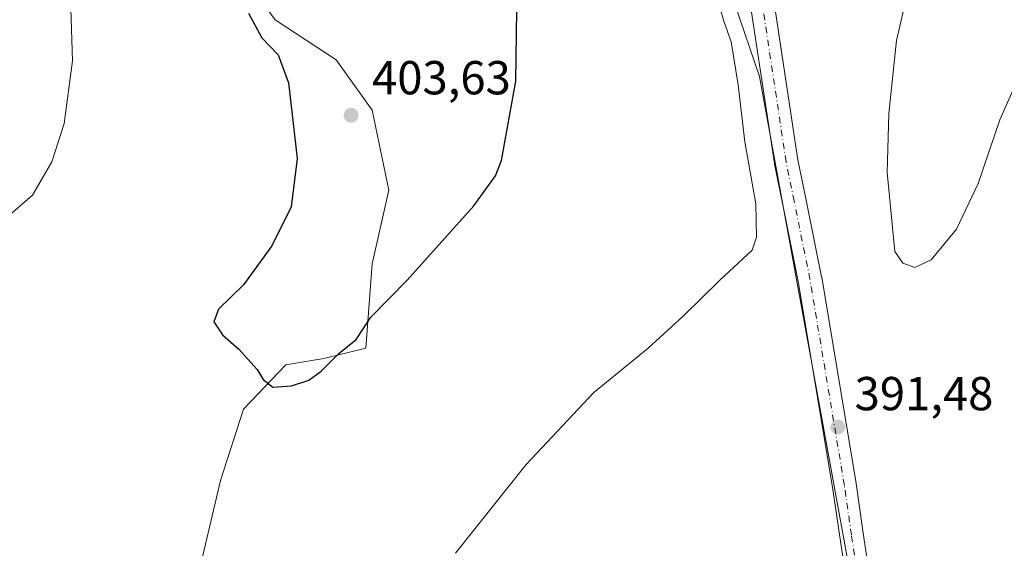
# Model space of a CAD drawing. Units: metres. Extents: x 590634 to 594089, y 4710507 to 4712875.
# Drawn here: x 591635 to 591842, y 4712272 to 4712383 of the extents above; entities that cross this region are included whole.
import ezdxf

# ---------------------------------------------------------------- set-up
doc = ezdxf.new("R2010")
doc.units = ezdxf.units.M
doc.header["$MEASUREMENT"] = 0
doc.linetypes.add('DGN Style 4', pattern=[2.6384748266838614, 1.318413404963828, -0.6592067024819142, 0.001648016756204785, -0.6592067024819142])
for name, color, linetype, lineweight in [('Comarca CxS', 21, 'Continuous', 0), ('Comunidad Autónoma CxS', 142, 'Continuous', 0), ('Cultivos herbáceos CxS', 92, 'Continuous', 0), ('Curva de nivel maestra', 30, 'Continuous', 30), ('Curva de nivel normal', 30, 'Continuous', 0), ('Municipio CxS', 4, 'Continuous', 0), ('Pista no pavimentada Cxs', 111, 'Continuous', 0), ('Pista no pavimentada eje', 91, 'DGN Style 4', 0), ('Provincia CxS', 1, 'Continuous', 0), ('Punto de cota en terreno', 7, 'Continuous', 0), ('Rótulo de punto de cota en terreno', 7, 'Continuous', 0)]:
    doc.layers.add(name, color=color, linetype=linetype, lineweight=lineweight)
doc.styles.add('Style-Arial', font='txt')

# ---------------------------------------------------------------- blocks, each defined once
blk = doc.blocks.new('*U14')
at = {"layer": 'Cultivos herbáceos CxS', "color": 92, "linetype": 'Continuous', "lineweight": 0}
for points in [[(591619.6167000001, 4712491.055000001, 397.3686000000016), (591637.3135000002, 4712489.727700001, 398.9707000000053), (591643.9496999999, 4712489.727700001, 399.7284999999974), (591658.9919999996, 4712435.3102, 398.7422999999981), (591668.7252000002, 4712411.862000001, 398.2412999999942), (591679.3432, 4712396.3773, 399.2087000000029), (591689.0763999998, 4712383.104800001, 400.7629000000015), (591701.9066000005, 4712374.698799999, 402.0580999999947), (591709.4277999997, 4712364.080700001, 403.2228999999934), (591712.9671, 4712347.268800001, 402.434699999998), (591709.4277999997, 4712331.7841, 401.6195000000007), (591708.1004999997, 4712314.087400001, 400.3668999999936), (591699.2522, 4712311.875299999, 400.6104999999953), (591691.2884999998, 4712310.548000001, 400.6496000000043), (591682.4402000001, 4712301.257200001, 399.7409999999945), (591677.5735999999, 4712286.215, 399.8932000000059), (591672.7071000002, 4712265.4213, 399.1157999999996)], [(591824.8991, 4712184.016200001, 388.5608999999968), (591790.8328, 4712371.159399999, 394.2782000000007), (591785.7067, 4712386.1337, 394.9369000000006), (591807.9237000003, 4712392.100099999, 392.0100999999996), (591822.8687000005, 4712422.804099999, 386.9087), (591817.4868999999, 4712449.4705, 385.3175000000047), (591803.2763, 4712509.790899999, 384.0720000000001), (591814.8118000003, 4712523.8037, 378.0660999999964), (591801.6272999998, 4712546.886299999, 375.818299999999), (591782.6760999998, 4712562.5481, 375.319399999993), (591776.4959000006, 4712572.026699999, 376.5881999999983), (591779.7925000004, 4712593.458699999, 377.195000000007)]]:
    blk.add_polyline3d(points, dxfattribs=at)
blk = doc.blocks.new('5PATER')
at = {"layer": 'Cultivos herbáceos CxS', "linetype": 'Continuous', "lineweight": 0}
h = blk.add_hatch(color=51, dxfattribs=at)
edge = h.paths.add_edge_path()
edge.add_ellipse((0, 0), major_axis=(-0.1095731443231308, -0.1110710700762829), ratio=0.9994222409660322, start_angle=0, end_angle=360)

msp = doc.modelspace()

# ---------------------------------------------------------------- linework, layer by layer
at = {"layer": 'Comarca CxS', "color": 21, "linetype": 'Continuous', "lineweight": 0}
msp.add_3dface([(594085.8000007074, 4710562.099982869), (590664.4400006804, 4710516.61998287), (590634.280000681, 4712829.829982843), (594054.510000707, 4712875.309982844)], dxfattribs=at)
at = {"layer": 'Comunidad Autónoma CxS', "color": 142, "linetype": 'Continuous', "lineweight": 0}
msp.add_3dface([(594085.8000007074, 4710562.099982869), (590664.4400006804, 4710516.61998287), (590634.280000681, 4712829.829982843), (594054.510000707, 4712875.309982844)], dxfattribs=at)
at = {"layer": 'Cultivos herbáceos CxS', "color": 92, "linetype": 'Continuous', "lineweight": 0}
for points in [[(591643.9496999999, 4712489.727700001, 399.7284999999974), (591658.9919999996, 4712435.3102, 398.7422999999981), (591668.7252000002, 4712411.862000001, 398.2412999999942), (591679.3432, 4712396.3773, 399.2087000000029), (591689.0763999998, 4712383.104800001, 400.7629000000015), (591701.9066000005, 4712374.698799999, 402.0580999999947), (591709.4277999997, 4712364.080700001, 403.2228999999934), (591712.9671, 4712347.268800001, 402.434699999998), (591709.4277999997, 4712331.7841, 401.6195000000007), (591708.1004999997, 4712314.087400001, 400.3668999999936), (591699.2522, 4712311.875299999, 400.6104999999953), (591691.2884999998, 4712310.548000001, 400.6496000000043), (591682.4402000001, 4712301.257200001, 399.7409999999945), (591677.5735999999, 4712286.215, 399.8932000000059), (591672.7071000002, 4712265.4213, 399.1157999999996)], [(591643.9496999999, 4712489.727700001, 399.7284999999974), (591658.9919999996, 4712435.3102, 398.7422999999981), (591668.7252000002, 4712411.862000001, 398.2412999999942), (591679.3432, 4712396.3773, 399.2087000000029), (591689.0763999998, 4712383.104800001, 400.7629000000015), (591701.9066000005, 4712374.698799999, 402.0580999999947), (591709.4277999997, 4712364.080700001, 403.2228999999934), (591712.9671, 4712347.268800001, 402.434699999998), (591709.4277999997, 4712331.7841, 401.6195000000007), (591708.1004999997, 4712314.087400001, 400.3668999999936), (591699.2522, 4712311.875299999, 400.6104999999953), (591691.2884999998, 4712310.548000001, 400.6496000000043), (591682.4402000001, 4712301.257200001, 399.7409999999945), (591677.5735999999, 4712286.215, 399.8932000000059), (591672.7071000002, 4712265.4213, 399.1157999999996)], [(591785.7067, 4712386.1337, 394.9369000000006), (591790.8328, 4712371.159399999, 394.2782000000007), (591824.8991, 4712184.016200001, 388.5608999999968)], [(591824.8991, 4712184.016200001, 388.5608999999968), (591790.8328, 4712371.159399999, 394.2782000000007), (591785.7067, 4712386.1337, 394.9369000000006)], [(591824.8991, 4712184.016200001, 388.5608999999968), (591790.8328, 4712371.159399999, 394.2782000000007), (591785.7067, 4712386.1337, 394.9369000000006)], [(591672.7071000002, 4712265.4213, 399.1157999999996), (591677.5735999999, 4712286.215, 399.8932000000059), (591682.4402000001, 4712301.257200001, 399.7409999999945), (591691.2884999998, 4712310.548000001, 400.6496000000043), (591699.2522, 4712311.875299999, 400.6104999999953), (591708.1004999997, 4712314.087400001, 400.3668999999936), (591709.4277999997, 4712331.7841, 401.6195000000007), (591712.9671, 4712347.268800001, 402.434699999998), (591709.4277999997, 4712364.080700001, 403.2228999999934), (591701.9066000005, 4712374.698799999, 402.0580999999947), (591689.0763999998, 4712383.104800001, 400.7629000000015)]]:
    msp.add_polyline3d(points, dxfattribs=at)
at = {"layer": 'Curva de nivel maestra', "color": 30, "linetype": 'Continuous', "lineweight": 30, "elevation": 400, "flags": 128}
for points in [[(591688.5999999996, 4712305.880100001), (591692.5099999999, 4712306.110099999), (591696.1100000005, 4712307.3201), (591698.7400000002, 4712309.2501), (591702.4100000003, 4712312.920100001), (591706.0800000001, 4712315.880100001), (591709.1299999999, 4712320.5801), (591716.7599999999, 4712328.380100001), (591730.7699999996, 4712343.960100001), (591735.3600000005, 4712350.280099999), (591736.5800000001, 4712353.530099999), (591739.5999999996, 4712370.170100001), (591739.9199999999, 4712390.1501)], [(591683.4800000004, 4712384.450099999), (591686.2800000003, 4712379.300100001), (591689.7100000001, 4712375.720100001), (591691.8399999999, 4712369.840100001), (591693.7000000002, 4712353.950099999), (591692.4500000002, 4712343.7501), (591688.3899999997, 4712335.5801), (591682.4299999997, 4712327.390100001), (591677.1399999997, 4712322.2401), (591676.1399999997, 4712319.610099999), (591678, 4712316.870100001), (591681.4299999997, 4712313.8301), (591685.25, 4712309.5601), (591686.5199999996, 4712307.450099999), (591688.5999999996, 4712305.880100001)]]:
    msp.add_lwpolyline(points, dxfattribs=at)
at = {"layer": 'Curva de nivel normal', "color": 30, "linetype": 'Continuous', "lineweight": 0, "flags": 128}
for points, elevation in [([(591631.7800000003, 4712419.860099999), (591639.7400000002, 4712409.780099999), (591644.04, 4712400.050100001), (591646.0099999999, 4712389.9301), (591646.4800000004, 4712374.440099999), (591644.75, 4712361.2601), (591642.1399999997, 4712353.2401), (591638.0800000001, 4712346.220100001), (591632.4100000003, 4712341.290100001)], 395), ([(591846.9800000004, 4712374.860099999), (591841.3399999999, 4712362.050100001), (591836.7800000003, 4712348.6601), (591832.1699999999, 4712339.0801), (591826.9100000003, 4712332.600099999), (591823.4199999999, 4712330.9801), (591820.9600000001, 4712331.9001), (591819.2300000004, 4712334.360099999), (591817.6200000001, 4712350.950099999), (591818.0099999999, 4712363.4001), (591819.6200000001, 4712378.7601), (591822.7999999998, 4712392.6601)], 390), ([(591726.9600000001, 4712270.960100001), (591741.7699999996, 4712289.5801), (591756.0099999999, 4712304.770099999), (591767.4000000004, 4712314.090100001), (591774.75, 4712320.780099999), (591782.4699999997, 4712328.360099999), (591789.29, 4712334.630100001), (591790.2000000002, 4712337.370100001), (591790.0199999996, 4712344.420100001), (591787.7400000002, 4712357.420100001), (591786.3399999999, 4712369.420100001), (591784.8399999999, 4712378.420100001), (591783.3099999996, 4712382.7601), (591781.5099999999, 4712389.1801)], 395)]:
    msp.add_lwpolyline(points, dxfattribs=dict(at, elevation=elevation))
at = {"layer": 'Municipio CxS', "color": 4, "linetype": 'Continuous', "lineweight": 0}
msp.add_3dface([(594085.8000007074, 4710562.099982869), (590664.4400006804, 4710516.61998287), (590634.280000681, 4712829.829982843), (594054.510000707, 4712875.309982844)], dxfattribs=at)
at = {"layer": 'Pista no pavimentada Cxs', "color": 111, "linetype": 'Continuous', "lineweight": 0}
for points in [[(591810.7646000005, 4712253.932499999, 390.1309999999939), (591807.6719000004, 4712274.410800001, 390.8880999999965), (591806.1744999997, 4712284.841800001, 391.2740999999951), (591798.9612999996, 4712328.080800001, 393.1858999999968), (591795.6299999999, 4712344.5034, 393.6230999999971), (591793.9623999996, 4712352.733700001, 393.6967000000004), (591793.9506000001, 4712352.796, 393.6965999999957), (591793.9406000003, 4712352.857000001, 393.6962000000058), (591783.1383999996, 4712424.4242, 395.8978000000061)], [(591810.7646000005, 4712253.932499999, 390.1309999999939), (591807.6719000004, 4712274.410800001, 390.8880999999965), (591806.1744999997, 4712284.841800001, 391.2740999999951), (591798.9612999996, 4712328.080800001, 393.1858999999968), (591795.6299999999, 4712344.5034, 393.6230999999971), (591793.9623999996, 4712352.733700001, 393.6967000000004), (591793.9506000001, 4712352.796, 393.6965999999957), (591793.9406000003, 4712352.857000001, 393.6962000000058), (591783.1383999996, 4712424.4242, 395.8978000000061)], [(591788.0749000004, 4712425.220100001, 395.7041000000027), (591798.8753000004, 4712353.665200001, 392.8908999999985), (591800.5302999998, 4712345.4968, 392.6738999999943), (591803.8702999996, 4712329.032099999, 392.2863999999972), (591803.8841000004, 4712328.957800001, 392.2832000000053), (591811.1111000003, 4712285.636499999, 391.1944999999978), (591811.1196999997, 4712285.5803, 391.193299999999), (591812.6184, 4712275.139400001, 390.9196999999986), (591815.7056999998, 4712254.697699999, 390.2698999999994)], [(591788.0749000004, 4712425.220100001, 395.7041000000027), (591798.8753000004, 4712353.665200001, 392.8908999999985), (591800.5302999998, 4712345.4968, 392.6738999999943), (591803.8702999996, 4712329.032099999, 392.2863999999972), (591803.8841000004, 4712328.957800001, 392.2832000000053), (591811.1111000003, 4712285.636499999, 391.1944999999978), (591811.1196999997, 4712285.5803, 391.193299999999), (591812.6184, 4712275.139400001, 390.9196999999986), (591815.7056999998, 4712254.697699999, 390.2698999999994)]]:
    msp.add_polyline3d(points, dxfattribs=at)
at = {"layer": 'Pista no pavimentada eje', "color": 91, "linetype": 'DGN Style 4', "lineweight": 0}
msp.add_polyline3d([(591813.2351000002, 4712254.315099999, 390.2556999999942), (591810.1451000003, 4712274.7751, 390.9060999999929), (591808.6451000003, 4712285.225099999, 391.2379999999976), (591801.4200999998, 4712328.5351, 392.7437000000064), (591798.0800999999, 4712345.0001, 393.045299999998), (591796.4126000004, 4712353.2301, 393.337400000004), (591785.6029000003, 4712424.846999999, 395.8571999999986), (591781.6341000004, 4712445.4845, 396.4983000000066), (591777.1361999996, 4712462.4179, 396.6165000000037), (591773.1673999997, 4712472.2075, 396.5461000000068), (591765.2298999997, 4712480.938800001, 396.7002000000066), (591757.8216000004, 4712485.9659, 396.623900000006), (591746.9736000003, 4712488.876300001, 396.5152999999991), (591736.8901000004, 4712490.5001, 396.6252999999998), (591734.3701, 4712490.770099999, 396.6913000000059), (591714.2050999999, 4712494.170100001, 397.5932999999932), (591706.6601, 4712495.550100001, 397.9992999999959), (591691.5850999998, 4712498.6051, 399.0344999999944), (591690.4600999998, 4712498.9101, 399.1166999999987), (591688.1350999996, 4712499.495100001, 399.2816000000021), (591683.9851000002, 4712500.465100001, 399.5285000000004), (591675.3668000001, 4712501.857799999, 399.632500000007)], dxfattribs=at)
at = {"layer": 'Provincia CxS', "color": 1, "linetype": 'Continuous', "lineweight": 0}
msp.add_3dface([(594085.8000007074, 4710562.099982869), (590664.4400006804, 4710516.61998287), (590634.280000681, 4712829.829982843), (594054.510000707, 4712875.309982844)], dxfattribs=at)

# ---------------------------------------------------------------- block references
at = {"layer": 'Cultivos herbáceos CxS', "color": 92, "linetype": 'Continuous', "lineweight": 0}
msp.add_blockref('*U14', (0, 0), dxfattribs=at)
at = {"layer": 'Punto de cota en terreno', "color": 7, "linetype": 'Continuous', "lineweight": 0, "xscale": 10, "yscale": 10, "zscale": 10}
for p in [(591705, 4712363, 403.6300000000047), (591807.2699999996, 4712297.480000001, 391.4799999999959)]:
    msp.add_blockref('5PATER', p, dxfattribs=at)

# ---------------------------------------------------------------- texts
at = {"layer": 'Rótulo de punto de cota en terreno', "color": 7, "linetype": 'Continuous', "lineweight": 0, "style": 'Style-Arial'}
for s, p in [('403,63', (591709.4096999997, 4712367.409700001)), ('391,48', (591810.7977999998, 4712301.0078))]:
    msp.add_text(s, height=7.000000000000002, dxfattribs=at).set_placement(p)

doc.saveas('drawing.dxf')
